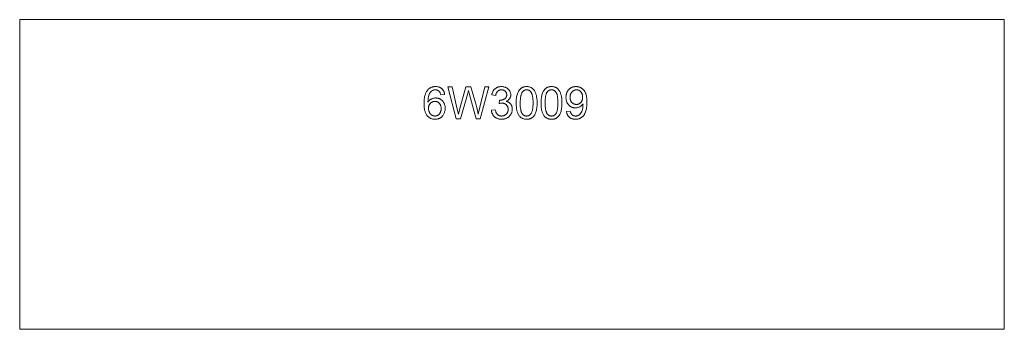
# Model space of a CAD drawing. Units: millimetres. Extents: x 6043 to 8013, y 8476 to 9096.
import ezdxf

# ---------------------------------------------------------------- set-up
doc = ezdxf.new("R2010")
doc.units = ezdxf.units.MM
doc.linetypes.add('K5LT32777', pattern=[0])
doc.layers.get('0').update_dxf_attribs({"true_color": 0x5890e1})

msp = doc.modelspace()

# ---------------------------------------------------------------- linework, layer by layer
at = {"color": 121, "linetype": 'K5LT32777', "lineweight": 18, "true_color": 0xa6e5e5}
for points in [[(8013.3, 9095.7), (6043.3, 9095.7), (6043.3, 8475.7), (8013.3, 8475.7)], [(6893.6, 8945.7), (6885.8, 8945.1), (6885.5, 8946.2), (6885.2, 8947.3), (6884.9, 8948.2), (6884.5, 8949.1), (6884.2, 8949.9), (6883.9, 8950.3), (6883.7, 8950.6), (6883.5, 8951), (6883.3, 8951.3), (6883.1, 8951.6), (6882.8, 8951.8), (6882.4, 8952.2), (6882, 8952.6), (6881.6, 8953), (6881.1, 8953.3), (6880.7, 8953.6), (6880.2, 8953.9), (6879.7, 8954.1), (6879.2, 8954.4), (6878.7, 8954.6), (6878.2, 8954.7), (6877.7, 8954.9), (6877.2, 8955), (6876.6, 8955.1), (6876.1, 8955.2), (6875.5, 8955.2), (6874.9, 8955.2), (6874.4, 8955.2), (6874, 8955.2), (6873.5, 8955.1), (6873.1, 8955.1), (6872.6, 8955), (6872.2, 8954.9), (6871.8, 8954.8), (6871.3, 8954.7), (6870.9, 8954.5), (6870.5, 8954.4), (6870.1, 8954.2), (6869.7, 8954), (6869.3, 8953.8), (6868.9, 8953.6), (6868.6, 8953.4), (6868.2, 8953.1), (6867.8, 8952.8), (6867.3, 8952.4), (6866.9, 8952), (6866.5, 8951.6), (6866, 8951.2), (6865.7, 8950.7), (6865.3, 8950.3), (6864.9, 8949.8), (6864.2, 8948.7), (6863.5, 8947.6), (6862.9, 8946.5), (6862.4, 8945.2), (6862.1, 8944.5), (6861.9, 8943.8), (6861.4, 8942.3), (6861, 8940.7), (6860.7, 8938.9), (6860.5, 8937), (6860.3, 8934.9), (6860.1, 8930.4), (6860.8, 8931.4), (6861.6, 8932.4), (6862.4, 8933.3), (6863.3, 8934.2), (6864.2, 8934.9), (6865.1, 8935.6), (6866.1, 8936.2), (6867.1, 8936.8), (6868.1, 8937.3), (6869.1, 8937.7), (6870.2, 8938.1), (6871.3, 8938.4), (6872.4, 8938.6), (6873.5, 8938.8), (6874.6, 8938.9), (6875.7, 8938.9), (6876.7, 8938.9), (6877.6, 8938.8), (6878.6, 8938.7), (6879.5, 8938.5), (6880.4, 8938.3), (6881.3, 8938.1), (6882.1, 8937.8), (6883, 8937.5), (6883.8, 8937.1), (6884.6, 8936.6), (6885.4, 8936.2), (6886.2, 8935.6), (6886.9, 8935.1), (6887.7, 8934.5), (6888.4, 8933.8), (6889.1, 8933.1), (6889.8, 8932.4), (6890.4, 8931.6), (6891, 8930.8), (6891.5, 8930), (6892, 8929.2), (6892.5, 8928.3), (6892.9, 8927.4), (6893.2, 8926.5), (6893.6, 8925.5), (6893.8, 8924.5), (6894.1, 8923.5), (6894.3, 8922.5), (6894.4, 8921.4), (6894.5, 8920.4), (6894.6, 8919.3), (6894.6, 8918.1), (6894.6, 8916.6), (6894.5, 8915.2), (6894.3, 8913.7), (6894, 8912.3), (6893.6, 8910.9), (6893.2, 8909.5), (6892.6, 8908.2), (6892, 8906.9), (6891.3, 8905.6), (6890.6, 8904.5), (6889.8, 8903.4), (6889.4, 8902.8), (6888.9, 8902.3), (6888.5, 8901.8), (6888, 8901.4), (6887.5, 8900.9), (6887, 8900.5), (6886.5, 8900.1), (6886, 8899.7), (6885.4, 8899.3), (6884.9, 8899), (6884.3, 8898.6), (6883.7, 8898.3), (6883.1, 8898), (6882.5, 8897.8), (6881.9, 8897.5), (6881.3, 8897.3), (6880.7, 8897.1), (6880, 8896.9), (6878.7, 8896.6), (6877.4, 8896.4), (6876, 8896.2), (6874.6, 8896.2), (6873.3, 8896.2), (6872.2, 8896.3), (6871, 8896.5), (6869.9, 8896.7), (6868.8, 8896.9), (6867.7, 8897.2), (6866.6, 8897.6), (6865.6, 8898), (6864.6, 8898.5), (6863.7, 8899), (6862.8, 8899.6), (6861.9, 8900.3), (6861, 8901), (6860.1, 8901.7), (6859.3, 8902.6), (6858.5, 8903.4), (6857.8, 8904.4), (6857.1, 8905.4), (6856.4, 8906.5), (6855.8, 8907.7), (6855.2, 8908.9), (6854.7, 8910.2), (6854.3, 8911.6), (6853.9, 8913), (6853.5, 8914.6), (6853.2, 8916.2), (6852.7, 8919.6), (6852.4, 8923.3), (6852.3, 8927.3), (6852.4, 8931.8), (6852.7, 8936), (6853.3, 8939.8), (6853.6, 8941.6), (6854, 8943.4), (6854.5, 8945), (6855, 8946.6), (6855.6, 8948.1), (6856.2, 8949.5), (6856.9, 8950.8), (6857.6, 8952.1), (6858.4, 8953.3), (6859.2, 8954.4), (6860, 8955.2), (6860.8, 8956.1), (6861.6, 8956.9), (6862.5, 8957.6), (6863.4, 8958.2), (6864.3, 8958.8), (6865.3, 8959.4), (6866.2, 8959.9), (6867.3, 8960.3), (6868.3, 8960.7), (6869.4, 8961), (6870.6, 8961.2), (6871.7, 8961.4), (6872.9, 8961.6), (6874.1, 8961.7), (6875.4, 8961.7), (6876.3, 8961.7), (6877.2, 8961.6), (6878.1, 8961.6), (6879, 8961.4), (6879.9, 8961.3), (6880.7, 8961.1), (6881.5, 8960.9), (6882.3, 8960.6), (6883, 8960.4), (6883.8, 8960), (6884.5, 8959.7), (6885.2, 8959.3), (6885.9, 8958.9), (6886.6, 8958.4), (6887.2, 8958), (6887.8, 8957.5), (6888.4, 8956.9), (6889, 8956.3), (6889.5, 8955.7), (6890, 8955.1), (6890.5, 8954.5), (6890.9, 8953.8), (6891.3, 8953.1), (6891.7, 8952.4), (6892, 8951.6), (6892.3, 8950.9), (6892.6, 8950.1), (6892.9, 8949.2), (6893.1, 8948.4), (6893.3, 8947.5), (6893.5, 8946.6)], [(6916.6, 8897.3), (6899.8, 8961.4), (6908.6, 8961.4), (6918.2, 8919.4), (6921, 8906.3), (6923.9, 8918.1), (6936.1, 8961.4), (6946.3, 8961.4), (6955.5, 8928.9), (6958.4, 8917.2), (6960.5, 8906.3), (6963.7, 8920.2), (6973.7, 8961.4), (6982.2, 8961.4), (6964.8, 8897.3), (6956.5, 8897.3), (6943, 8946.1), (6941, 8953.7), (6939, 8946.1), (6925.5, 8897.3)], [(6987, 8914.2), (6994.9, 8915.2), (6995.3, 8913.6), (6995.7, 8912.1), (6996.2, 8910.7), (6996.5, 8910.1), (6996.7, 8909.5), (6997, 8908.9), (6997.3, 8908.4), (6997.7, 8907.8), (6998, 8907.3), (6998.4, 8906.9), (6998.7, 8906.4), (6999.1, 8906), (6999.5, 8905.6), (6999.9, 8905.3), (7000.3, 8904.9), (7000.8, 8904.6), (7001.2, 8904.4), (7001.7, 8904.1), (7002.1, 8903.8), (7002.6, 8903.6), (7003.1, 8903.4), (7003.6, 8903.3), (7004.1, 8903.1), (7004.6, 8903), (7005.2, 8902.9), (7005.7, 8902.8), (7006.3, 8902.7), (7006.9, 8902.7), (7007.4, 8902.7), (7008.1, 8902.7), (7008.8, 8902.8), (7009.5, 8902.8), (7010.1, 8902.9), (7010.8, 8903.1), (7011.4, 8903.2), (7012, 8903.4), (7012.6, 8903.7), (7013.2, 8903.9), (7013.7, 8904.2), (7014.3, 8904.5), (7014.8, 8904.9), (7015.3, 8905.2), (7015.8, 8905.7), (7016.3, 8906.1), (7016.8, 8906.6), (7017.3, 8907), (7017.7, 8907.5), (7018.1, 8908.1), (7018.5, 8908.6), (7018.8, 8909.1), (7019.1, 8909.7), (7019.4, 8910.3), (7019.7, 8910.9), (7019.9, 8911.5), (7020.1, 8912.1), (7020.2, 8912.7), (7020.4, 8913.4), (7020.5, 8914), (7020.6, 8914.7), (7020.6, 8915.4), (7020.6, 8916.1), (7020.6, 8916.8), (7020.6, 8917.4), (7020.5, 8918.1), (7020.4, 8918.7), (7020.3, 8919.3), (7020.1, 8919.9), (7019.9, 8920.5), (7019.7, 8921.1), (7019.5, 8921.6), (7019.2, 8922.1), (7018.9, 8922.7), (7018.6, 8923.2), (7018.3, 8923.7), (7017.9, 8924.1), (7017.5, 8924.6), (7017.1, 8925.1), (7016.6, 8925.5), (7016.2, 8925.9), (7015.7, 8926.3), (7015.2, 8926.6), (7014.7, 8926.9), (7014.2, 8927.2), (7013.6, 8927.5), (7013.1, 8927.7), (7012.5, 8927.9), (7011.9, 8928.1), (7011.3, 8928.2), (7010.7, 8928.4), (7010.1, 8928.5), (7009.4, 8928.5), (7008.8, 8928.6), (7008.1, 8928.6), (7007.5, 8928.6), (7006.9, 8928.5), (7006.3, 8928.5), (7005.6, 8928.4), (7004.1, 8928.1), (7002.6, 8927.7), (7003.4, 8934.6), (7004.1, 8934.5), (7004.4, 8934.5), (7004.7, 8934.5), (7005.9, 8934.6), (7006.5, 8934.6), (7007.1, 8934.7), (7007.7, 8934.8), (7008.3, 8934.9), (7008.9, 8935), (7009.4, 8935.2), (7010, 8935.3), (7010.6, 8935.5), (7011.1, 8935.8), (7011.6, 8936), (7012.2, 8936.2), (7012.7, 8936.5), (7013.2, 8936.8), (7013.7, 8937.1), (7014.2, 8937.5), (7014.6, 8937.8), (7015.1, 8938.2), (7015.5, 8938.6), (7015.8, 8939), (7016.1, 8939.5), (7016.4, 8940), (7016.7, 8940.5), (7016.9, 8941), (7017.2, 8941.5), (7017.3, 8942.1), (7017.5, 8942.7), (7017.6, 8943.3), (7017.7, 8943.9), (7017.7, 8944.5), (7017.7, 8945.2), (7017.7, 8945.7), (7017.7, 8946.3), (7017.6, 8946.8), (7017.5, 8947.3), (7017.4, 8947.8), (7017.3, 8948.2), (7017.2, 8948.7), (7017, 8949.2), (7016.8, 8949.6), (7016.6, 8950), (7016.3, 8950.4), (7016.1, 8950.9), (7015.8, 8951.2), (7015.5, 8951.6), (7015.2, 8952), (7014.8, 8952.4), (7014.4, 8952.7), (7014, 8953), (7013.6, 8953.3), (7013.2, 8953.6), (7012.8, 8953.9), (7012.4, 8954.1), (7011.9, 8954.3), (7011.5, 8954.5), (7011, 8954.7), (7010.5, 8954.8), (7010, 8954.9), (7009.5, 8955), (7008.9, 8955.1), (7008.4, 8955.2), (7007.8, 8955.2), (7007.3, 8955.2), (7006.7, 8955.2), (7006.1, 8955.2), (7005.6, 8955.1), (7005.1, 8955), (7004.6, 8954.9), (7004, 8954.8), (7003.6, 8954.7), (7003.1, 8954.5), (7002.6, 8954.3), (7002.1, 8954.1), (7001.7, 8953.8), (7001.3, 8953.6), (7000.8, 8953.3), (7000.4, 8953), (7000, 8952.7), (6999.6, 8952.3), (6999.3, 8952), (6998.9, 8951.6), (6998.6, 8951.1), (6998.2, 8950.7), (6997.9, 8950.2), (6997.7, 8949.8), (6997.4, 8949.3), (6997.1, 8948.7), (6996.9, 8948.2), (6996.7, 8947.6), (6996.5, 8947), (6996.3, 8946.4), (6996, 8945.1), (6995.7, 8943.7), (6987.8, 8945.1), (6988.2, 8947), (6988.5, 8947.9), (6988.8, 8948.8), (6989.1, 8949.7), (6989.4, 8950.5), (6989.8, 8951.3), (6990.2, 8952.1), (6990.6, 8952.9), (6991.1, 8953.6), (6991.5, 8954.3), (6992, 8955), (6992.6, 8955.6), (6993.1, 8956.2), (6993.7, 8956.8), (6994.4, 8957.4), (6995, 8957.9), (6995.7, 8958.4), (6996.4, 8958.8), (6997.1, 8959.3), (6997.8, 8959.6), (6998.6, 8960), (6999.3, 8960.3), (7000.1, 8960.6), (7000.9, 8960.9), (7001.7, 8961.1), (7002.6, 8961.3), (7003.4, 8961.4), (7004.3, 8961.5), (7005.2, 8961.6), (7006.1, 8961.7), (7007.1, 8961.7), (7008.4, 8961.7), (7009.6, 8961.6), (7010.9, 8961.4), (7012.1, 8961.1), (7013.3, 8960.8), (7014.5, 8960.4), (7015.6, 8960), (7016.7, 8959.5), (7017.8, 8958.9), (7018.8, 8958.2), (7019.7, 8957.5), (7020.2, 8957.2), (7020.6, 8956.8), (7021, 8956.4), (7021.4, 8956), (7021.8, 8955.6), (7022.2, 8955.2), (7022.5, 8954.7), (7022.9, 8954.3), (7023.2, 8953.8), (7023.5, 8953.3), (7024, 8952.3), (7024.5, 8951.3), (7024.9, 8950.3), (7025.2, 8949.3), (7025.5, 8948.3), (7025.7, 8947.2), (7025.8, 8946.1), (7025.8, 8945.1), (7025.8, 8944), (7025.7, 8943.5), (7025.7, 8943), (7025.6, 8942.5), (7025.5, 8942), (7025.4, 8941.6), (7025.3, 8941.1), (7025.1, 8940.6), (7024.9, 8940.2), (7024.8, 8939.7), (7024.6, 8939.2), (7024.3, 8938.8), (7024.1, 8938.4), (7023.9, 8937.9), (7023.6, 8937.5), (7023.3, 8937.1), (7023, 8936.7), (7022.7, 8936.3), (7022.3, 8935.9), (7022, 8935.5), (7021.6, 8935.1), (7021.2, 8934.8), (7020.8, 8934.4), (7020.4, 8934.1), (7020, 8933.8), (7019, 8933.2), (7018, 8932.6), (7017, 8932.1), (7017.7, 8931.9), (7018.4, 8931.7), (7019, 8931.5), (7019.7, 8931.2), (7020.3, 8931), (7020.9, 8930.7), (7021.5, 8930.4), (7022, 8930.1), (7022.6, 8929.7), (7023.1, 8929.3), (7023.6, 8928.9), (7024.1, 8928.5), (7024.5, 8928.1), (7025, 8927.6), (7025.4, 8927.1), (7025.8, 8926.6), (7026.2, 8926.1), (7026.5, 8925.6), (7026.9, 8925), (7027.2, 8924.4), (7027.4, 8923.8), (7027.7, 8923.2), (7027.9, 8922.6), (7028.1, 8922), (7028.3, 8921.3), (7028.5, 8920.6), (7028.6, 8920), (7028.7, 8919.3), (7028.8, 8918.5), (7028.9, 8917.8), (7028.9, 8916.3), (7028.9, 8915.2), (7028.8, 8914.2), (7028.7, 8913.2), (7028.5, 8912.2), (7028.3, 8911.3), (7028.1, 8910.3), (7027.7, 8909.4), (7027.4, 8908.5), (7027, 8907.6), (7026.5, 8906.8), (7026, 8905.9), (7025.5, 8905.1), (7024.9, 8904.3), (7024.2, 8903.5), (7023.5, 8902.8), (7022.8, 8902), (7022, 8901.3), (7021.2, 8900.7), (7020.4, 8900.1), (7019.5, 8899.5), (7018.7, 8899), (7017.8, 8898.5), (7016.8, 8898), (7015.9, 8897.7), (7014.9, 8897.3), (7013.9, 8897), (7012.9, 8896.8), (7011.8, 8896.6), (7010.7, 8896.4), (7009.6, 8896.3), (7008.5, 8896.2), (7007.4, 8896.2), (7006.3, 8896.2), (7005.3, 8896.3), (7004.3, 8896.4), (7003.3, 8896.5), (7002.4, 8896.7), (7001.4, 8896.9), (7000.5, 8897.2), (6999.6, 8897.5), (6998.8, 8897.8), (6997.9, 8898.2), (6997.1, 8898.6), (6996.3, 8899), (6995.6, 8899.5), (6994.8, 8900), (6994.1, 8900.6), (6993.4, 8901.2), (6992.7, 8901.9), (6992.1, 8902.5), (6991.4, 8903.2), (6990.9, 8903.9), (6990.4, 8904.6), (6989.9, 8905.4), (6989.4, 8906.2), (6989, 8907), (6988.6, 8907.8), (6988.3, 8908.6), (6988, 8909.5), (6987.7, 8910.4), (6987.5, 8911.3), (6987.3, 8912.3), (6987.1, 8913.2)], [(7036.7, 8928.9), (7036.9, 8934.3), (7037, 8936.8), (7037.3, 8939.2), (7037.6, 8941.4), (7038, 8943.5), (7038.5, 8945.5), (7039.1, 8947.3), (7039.7, 8949), (7040.4, 8950.5), (7041.1, 8952), (7041.5, 8952.7), (7042, 8953.4), (7042.4, 8954.1), (7042.9, 8954.7), (7043.3, 8955.3), (7043.8, 8955.9), (7044.4, 8956.5), (7044.9, 8957), (7045.4, 8957.5), (7046, 8958), (7046.6, 8958.4), (7047.2, 8958.8), (7047.8, 8959.2), (7048.5, 8959.6), (7049.1, 8959.9), (7049.8, 8960.2), (7050.5, 8960.5), (7051.2, 8960.8), (7052, 8961), (7052.7, 8961.2), (7053.5, 8961.3), (7054.3, 8961.5), (7055.1, 8961.6), (7055.9, 8961.6), (7056.8, 8961.7), (7057.6, 8961.7), (7058.9, 8961.7), (7060.1, 8961.6), (7061.3, 8961.4), (7062.5, 8961.2), (7063.6, 8960.9), (7064.7, 8960.5), (7065.7, 8960.1), (7066.7, 8959.6), (7067.6, 8959.1), (7068.6, 8958.5), (7069.4, 8957.8), (7070.3, 8957.1), (7071, 8956.3), (7071.8, 8955.5), (7072.5, 8954.6), (7073.1, 8953.6), (7073.7, 8952.6), (7074.3, 8951.6), (7074.9, 8950.5), (7075.4, 8949.3), (7075.8, 8948.1), (7076.3, 8946.8), (7077.1, 8944.1), (7077.4, 8942.6), (7077.7, 8941), (7078.2, 8937.5), (7078.4, 8933.5), (7078.5, 8928.9), (7078.4, 8923.6), (7078.2, 8921.1), (7077.9, 8918.7), (7077.6, 8916.5), (7077.2, 8914.4), (7076.7, 8912.5), (7076.2, 8910.7), (7075.6, 8909), (7074.9, 8907.4), (7074.1, 8905.9), (7073.7, 8905.2), (7073.3, 8904.5), (7072.9, 8903.9), (7072.4, 8903.2), (7071.9, 8902.6), (7071.4, 8902), (7070.9, 8901.5), (7070.4, 8901), (7069.8, 8900.4), (7069.3, 8900), (7068.7, 8899.5), (7068.1, 8899.1), (7067.5, 8898.7), (7066.8, 8898.3), (7066.1, 8898), (7065.5, 8897.7), (7064.8, 8897.4), (7064, 8897.1), (7063.3, 8896.9), (7062.6, 8896.7), (7061.8, 8896.6), (7061, 8896.4), (7060.2, 8896.3), (7059.3, 8896.3), (7058.5, 8896.2), (7057.6, 8896.2), (7056.5, 8896.2), (7055.4, 8896.3), (7054.3, 8896.4), (7053.2, 8896.6), (7052.2, 8896.8), (7051.2, 8897.1), (7050.3, 8897.5), (7049.3, 8897.9), (7048.4, 8898.3), (7047.6, 8898.8), (7046.8, 8899.3), (7046, 8899.9), (7045.2, 8900.6), (7044.4, 8901.3), (7043.7, 8902), (7043.1, 8902.8), (7042.3, 8903.8), (7041.6, 8905), (7040.9, 8906.2), (7040.3, 8907.5), (7039.7, 8908.8), (7039.2, 8910.3), (7038.7, 8911.8), (7038.3, 8913.4), (7037.9, 8915), (7037.6, 8916.8), (7037.1, 8920.5), (7036.8, 8924.6)], [(7044.8, 8929), (7044.9, 8925.2), (7045, 8921.7), (7045.3, 8918.6), (7045.7, 8915.8), (7046, 8914.5), (7046.3, 8913.3), (7046.6, 8912.2), (7046.9, 8911.2), (7047.3, 8910.2), (7047.6, 8909.4), (7047.8, 8909), (7048.1, 8908.6), (7048.3, 8908.2), (7048.5, 8907.9), (7049, 8907.3), (7049.5, 8906.7), (7050, 8906.1), (7050.5, 8905.6), (7051, 8905.2), (7051.5, 8904.7), (7052.1, 8904.3), (7052.6, 8904), (7053.2, 8903.7), (7053.8, 8903.4), (7054.4, 8903.2), (7055, 8903), (7055.6, 8902.9), (7056.3, 8902.8), (7056.9, 8902.7), (7057.6, 8902.7), (7058.3, 8902.7), (7058.9, 8902.8), (7059.6, 8902.9), (7060.2, 8903), (7060.8, 8903.2), (7061.4, 8903.4), (7062, 8903.7), (7062.6, 8904), (7063.2, 8904.4), (7063.7, 8904.7), (7064.2, 8905.2), (7064.8, 8905.6), (7065.3, 8906.2), (7065.8, 8906.7), (7066.3, 8907.3), (7066.7, 8907.9), (7067, 8908.3), (7067.2, 8908.6), (7067.4, 8909), (7067.6, 8909.4), (7068, 8910.3), (7068.3, 8911.2), (7068.7, 8912.2), (7069, 8913.3), (7069.2, 8914.5), (7069.5, 8915.8), (7069.9, 8918.6), (7070.2, 8921.7), (7070.4, 8925.2), (7070.4, 8929), (7070.4, 8932.7), (7070.2, 8936.2), (7069.9, 8939.3), (7069.5, 8942.1), (7069.3, 8943.4), (7069, 8944.6), (7068.7, 8945.7), (7068.3, 8946.7), (7068, 8947.7), (7067.6, 8948.5), (7067.4, 8948.9), (7067.2, 8949.3), (7067, 8949.7), (7066.7, 8950), (7066.3, 8950.6), (7065.8, 8951.2), (7065.3, 8951.8), (7064.8, 8952.3), (7064.3, 8952.7), (7063.7, 8953.2), (7063.2, 8953.6), (7062.6, 8953.9), (7062, 8954.2), (7061.4, 8954.5), (7060.8, 8954.7), (7060.2, 8954.9), (7059.5, 8955), (7058.9, 8955.1), (7058.2, 8955.2), (7057.5, 8955.2), (7056.9, 8955.2), (7056.2, 8955.1), (7055.6, 8955), (7055, 8954.9), (7054.4, 8954.8), (7053.8, 8954.6), (7053.2, 8954.3), (7052.7, 8954.1), (7052.1, 8953.7), (7051.6, 8953.4), (7051.1, 8953), (7050.6, 8952.6), (7050.2, 8952.2), (7049.7, 8951.7), (7049.3, 8951.2), (7048.9, 8950.6), (7048.6, 8950.2), (7048.4, 8949.8), (7047.9, 8949), (7047.5, 8948.1), (7047.1, 8947.1), (7046.7, 8946), (7046.4, 8944.8), (7046.1, 8943.6), (7045.8, 8942.3), (7045.4, 8939.4), (7045.1, 8936.2), (7044.9, 8932.7)], [(7086.5, 8928.9), (7086.7, 8934.3), (7086.8, 8936.8), (7087.1, 8939.2), (7087.4, 8941.4), (7087.8, 8943.5), (7088.3, 8945.5), (7088.9, 8947.3), (7089.5, 8949), (7090.2, 8950.5), (7090.9, 8952), (7091.3, 8952.7), (7091.8, 8953.4), (7092.2, 8954.1), (7092.7, 8954.7), (7093.1, 8955.3), (7093.6, 8955.9), (7094.2, 8956.5), (7094.7, 8957), (7095.2, 8957.5), (7095.8, 8958), (7096.4, 8958.4), (7097, 8958.8), (7097.6, 8959.2), (7098.3, 8959.6), (7098.9, 8959.9), (7099.6, 8960.2), (7100.3, 8960.5), (7101, 8960.8), (7101.8, 8961), (7102.5, 8961.2), (7103.3, 8961.3), (7104.1, 8961.5), (7104.9, 8961.6), (7105.7, 8961.6), (7106.6, 8961.7), (7107.4, 8961.7), (7108.7, 8961.7), (7109.9, 8961.6), (7111.1, 8961.4), (7112.3, 8961.2), (7113.4, 8960.9), (7114.5, 8960.5), (7115.5, 8960.1), (7116.5, 8959.6), (7117.4, 8959.1), (7118.4, 8958.5), (7119.2, 8957.8), (7120.1, 8957.1), (7120.8, 8956.3), (7121.6, 8955.5), (7122.3, 8954.6), (7122.9, 8953.6), (7123.5, 8952.6), (7124.1, 8951.6), (7124.7, 8950.5), (7125.2, 8949.3), (7125.6, 8948.1), (7126.1, 8946.8), (7126.9, 8944.1), (7127.2, 8942.6), (7127.5, 8941), (7128, 8937.5), (7128.2, 8933.5), (7128.3, 8928.9), (7128.2, 8923.6), (7128, 8921.1), (7127.7, 8918.7), (7127.4, 8916.5), (7127, 8914.4), (7126.5, 8912.5), (7126, 8910.7), (7125.4, 8909), (7124.7, 8907.4), (7123.9, 8905.9), (7123.5, 8905.2), (7123.1, 8904.5), (7122.7, 8903.9), (7122.2, 8903.2), (7121.7, 8902.6), (7121.2, 8902), (7120.7, 8901.5), (7120.2, 8901), (7119.6, 8900.4), (7119.1, 8900), (7118.5, 8899.5), (7117.9, 8899.1), (7117.3, 8898.7), (7116.6, 8898.3), (7115.9, 8898), (7115.3, 8897.7), (7114.6, 8897.4), (7113.8, 8897.1), (7113.1, 8896.9), (7112.4, 8896.7), (7111.6, 8896.6), (7110.8, 8896.4), (7110, 8896.3), (7109.1, 8896.3), (7108.3, 8896.2), (7107.4, 8896.2), (7106.3, 8896.2), (7105.2, 8896.3), (7104.1, 8896.4), (7103, 8896.6), (7102, 8896.8), (7101, 8897.1), (7100.1, 8897.5), (7099.1, 8897.9), (7098.2, 8898.3), (7097.4, 8898.8), (7096.6, 8899.3), (7095.8, 8899.9), (7095, 8900.6), (7094.2, 8901.3), (7093.5, 8902), (7092.9, 8902.8), (7092.1, 8903.8), (7091.4, 8905), (7090.7, 8906.2), (7090.1, 8907.5), (7089.5, 8908.8), (7089, 8910.3), (7088.5, 8911.8), (7088.1, 8913.4), (7087.7, 8915), (7087.4, 8916.8), (7086.9, 8920.5), (7086.6, 8924.6)], [(7094.6, 8929), (7094.7, 8925.2), (7094.8, 8921.7), (7095.1, 8918.6), (7095.5, 8915.8), (7095.8, 8914.5), (7096.1, 8913.3), (7096.4, 8912.2), (7096.7, 8911.2), (7097.1, 8910.2), (7097.4, 8909.4), (7097.6, 8909), (7097.9, 8908.6), (7098.1, 8908.2), (7098.3, 8907.9), (7098.8, 8907.3), (7099.3, 8906.7), (7099.8, 8906.1), (7100.3, 8905.6), (7100.8, 8905.2), (7101.3, 8904.7), (7101.9, 8904.3), (7102.4, 8904), (7103, 8903.7), (7103.6, 8903.4), (7104.2, 8903.2), (7104.8, 8903), (7105.4, 8902.9), (7106.1, 8902.8), (7106.7, 8902.7), (7107.4, 8902.7), (7108.1, 8902.7), (7108.7, 8902.8), (7109.4, 8902.9), (7110, 8903), (7110.6, 8903.2), (7111.2, 8903.4), (7111.8, 8903.7), (7112.4, 8904), (7113, 8904.4), (7113.5, 8904.7), (7114, 8905.2), (7114.6, 8905.6), (7115.1, 8906.2), (7115.6, 8906.7), (7116.1, 8907.3), (7116.5, 8907.9), (7116.8, 8908.3), (7117, 8908.6), (7117.2, 8909), (7117.4, 8909.4), (7117.8, 8910.3), (7118.1, 8911.2), (7118.5, 8912.2), (7118.8, 8913.3), (7119, 8914.5), (7119.3, 8915.8), (7119.7, 8918.6), (7120, 8921.7), (7120.2, 8925.2), (7120.2, 8929), (7120.2, 8932.7), (7120, 8936.2), (7119.7, 8939.3), (7119.3, 8942.1), (7119.1, 8943.4), (7118.8, 8944.6), (7118.5, 8945.7), (7118.1, 8946.7), (7117.8, 8947.7), (7117.4, 8948.5), (7117.2, 8948.9), (7117, 8949.3), (7116.8, 8949.7), (7116.5, 8950), (7116.1, 8950.6), (7115.6, 8951.2), (7115.1, 8951.8), (7114.6, 8952.3), (7114.1, 8952.7), (7113.5, 8953.2), (7113, 8953.6), (7112.4, 8953.9), (7111.8, 8954.2), (7111.2, 8954.5), (7110.6, 8954.7), (7110, 8954.9), (7109.3, 8955), (7108.7, 8955.1), (7108, 8955.2), (7107.3, 8955.2), (7106.7, 8955.2), (7106, 8955.1), (7105.4, 8955), (7104.8, 8954.9), (7104.2, 8954.8), (7103.6, 8954.6), (7103, 8954.3), (7102.5, 8954.1), (7101.9, 8953.7), (7101.4, 8953.4), (7100.9, 8953), (7100.4, 8952.6), (7100, 8952.2), (7099.5, 8951.7), (7099.1, 8951.2), (7098.7, 8950.6), (7098.4, 8950.2), (7098.2, 8949.8), (7097.7, 8949), (7097.3, 8948.1), (7096.9, 8947.1), (7096.5, 8946), (7096.2, 8944.8), (7095.9, 8943.6), (7095.6, 8942.3), (7095.2, 8939.4), (7094.9, 8936.2), (7094.7, 8932.7)], [(7137.3, 8912.1), (7144.9, 8912.7), (7145.2, 8911.4), (7145.5, 8910.3), (7145.7, 8909.7), (7145.9, 8909.2), (7146.1, 8908.7), (7146.3, 8908.2), (7146.5, 8907.7), (7146.8, 8907.3), (7147.1, 8906.8), (7147.3, 8906.4), (7147.6, 8906.1), (7147.9, 8905.7), (7148.3, 8905.4), (7148.6, 8905.1), (7148.9, 8904.8), (7149.3, 8904.5), (7149.7, 8904.3), (7150, 8904), (7150.4, 8903.8), (7150.8, 8903.6), (7151.2, 8903.5), (7151.7, 8903.3), (7152.1, 8903.2), (7152.6, 8903), (7153, 8902.9), (7153.5, 8902.9), (7154, 8902.8), (7154.5, 8902.7), (7155, 8902.7), (7155.5, 8902.7), (7156.4, 8902.7), (7157.3, 8902.8), (7158.1, 8902.9), (7158.9, 8903.1), (7159.3, 8903.2), (7159.7, 8903.3), (7160.1, 8903.5), (7160.5, 8903.6), (7160.8, 8903.8), (7161.2, 8904), (7161.6, 8904.2), (7161.9, 8904.4), (7162.6, 8904.8), (7163.2, 8905.3), (7163.8, 8905.8), (7164.4, 8906.3), (7164.9, 8906.9), (7165.5, 8907.5), (7165.9, 8908.1), (7166.4, 8908.8), (7166.8, 8909.5), (7167.2, 8910.3), (7167.6, 8911.1), (7168, 8912), (7168.7, 8914), (7169.3, 8916.3), (7169.8, 8918.6), (7170.2, 8921), (7170.4, 8923.4), (7170.5, 8925.9), (7170.4, 8927.4), (7169.8, 8926.5), (7169.1, 8925.6), (7168.4, 8924.8), (7167.6, 8924), (7166.8, 8923.3), (7165.9, 8922.6), (7165, 8921.9), (7164, 8921.3), (7163, 8920.8), (7161.9, 8920.3), (7160.9, 8919.9), (7159.8, 8919.6), (7158.7, 8919.3), (7157.5, 8919.1), (7156.4, 8919), (7155.2, 8919), (7154.2, 8919), (7153.3, 8919.1), (7152.3, 8919.2), (7151.4, 8919.4), (7150.5, 8919.6), (7149.6, 8919.8), (7148.7, 8920.1), (7147.9, 8920.4), (7147.1, 8920.8), (7146.2, 8921.3), (7145.5, 8921.7), (7144.7, 8922.3), (7143.9, 8922.8), (7143.2, 8923.4), (7142.5, 8924.1), (7141.8, 8924.8), (7141.1, 8925.5), (7140.5, 8926.3), (7139.9, 8927.1), (7139.4, 8927.9), (7138.9, 8928.8), (7138.5, 8929.6), (7138, 8930.5), (7137.7, 8931.5), (7137.4, 8932.5), (7137.1, 8933.4), (7136.9, 8934.5), (7136.7, 8935.5), (7136.5, 8936.6), (7136.4, 8937.7), (7136.3, 8938.9), (7136.3, 8940), (7136.3, 8941.2), (7136.4, 8942.4), (7136.5, 8943.6), (7136.7, 8944.7), (7136.9, 8945.8), (7137.1, 8946.8), (7137.4, 8947.8), (7137.7, 8948.8), (7138.1, 8949.8), (7138.6, 8950.7), (7139, 8951.7), (7139.5, 8952.5), (7140.1, 8953.4), (7140.7, 8954.2), (7141.4, 8955), (7142, 8955.7), (7142.8, 8956.5), (7143.5, 8957.1), (7144.3, 8957.8), (7145.1, 8958.4), (7145.9, 8958.9), (7146.7, 8959.4), (7147.6, 8959.8), (7148.5, 8960.2), (7149.4, 8960.6), (7150.3, 8960.9), (7151.3, 8961.1), (7152.3, 8961.3), (7153.3, 8961.5), (7154.3, 8961.6), (7155.3, 8961.7), (7156.4, 8961.7), (7157.9, 8961.7), (7158.7, 8961.6), (7159.4, 8961.5), (7160.2, 8961.4), (7160.9, 8961.2), (7161.6, 8961.1), (7162.4, 8960.9), (7163.1, 8960.6), (7163.8, 8960.4), (7164.5, 8960.1), (7165.1, 8959.8), (7165.8, 8959.5), (7166.5, 8959.1), (7167.1, 8958.7), (7167.8, 8958.3), (7168.4, 8957.9), (7169, 8957.4), (7169.6, 8957), (7170.2, 8956.5), (7170.8, 8955.9), (7171.3, 8955.4), (7171.8, 8954.8), (7172.3, 8954.2), (7172.8, 8953.6), (7173.3, 8953), (7173.7, 8952.3), (7174.1, 8951.7), (7174.9, 8950.2), (7175.6, 8948.7), (7176, 8947.9), (7176.3, 8947.1), (7176.8, 8945.3), (7177.3, 8943.3), (7177.6, 8941.1), (7177.9, 8938.8), (7178.1, 8936.2), (7178.3, 8930.7), (7178.1, 8924.8), (7177.9, 8922.2), (7177.6, 8919.6), (7177.3, 8917.3), (7176.8, 8915.1), (7176.3, 8913), (7175.6, 8911.1), (7174.9, 8909.3), (7174.1, 8907.7), (7173.7, 8906.9), (7173.3, 8906.1), (7172.8, 8905.4), (7172.3, 8904.7), (7171.8, 8904), (7171.3, 8903.4), (7170.7, 8902.7), (7170.2, 8902.1), (7169.6, 8901.6), (7169, 8901), (7168.4, 8900.5), (7167.7, 8900), (7167, 8899.5), (7166.4, 8899.1), (7165.7, 8898.7), (7165, 8898.3), (7164.2, 8898), (7163.5, 8897.7), (7162.7, 8897.4), (7162, 8897.2), (7161.2, 8896.9), (7160.4, 8896.7), (7159.6, 8896.6), (7158.8, 8896.4), (7157.9, 8896.3), (7157.1, 8896.3), (7155.3, 8896.2), (7154.4, 8896.2), (7153.5, 8896.3), (7152.6, 8896.3), (7151.8, 8896.5), (7150.9, 8896.6), (7150.1, 8896.8), (7149.3, 8897), (7148.5, 8897.2), (7147.7, 8897.5), (7147, 8897.8), (7146.3, 8898.2), (7145.6, 8898.5), (7144.9, 8899), (7144.3, 8899.4), (7143.7, 8899.9), (7143, 8900.4), (7142.5, 8900.9), (7141.9, 8901.5), (7141.4, 8902.1), (7140.9, 8902.7), (7140.4, 8903.3), (7140, 8904), (7139.6, 8904.7), (7139.2, 8905.4), (7138.9, 8906.1), (7138.6, 8906.9), (7138.3, 8907.7), (7138, 8908.5), (7137.8, 8909.4), (7137.6, 8910.3), (7137.5, 8911.2)], [(7169.6, 8940.4), (7169.6, 8942.1), (7169.5, 8942.9), (7169.4, 8943.7), (7169.3, 8944.4), (7169.1, 8945.1), (7168.9, 8945.9), (7168.7, 8946.5), (7168.5, 8947.2), (7168.2, 8947.8), (7167.9, 8948.5), (7167.6, 8949.1), (7167.3, 8949.6), (7166.9, 8950.2), (7166.5, 8950.7), (7166.1, 8951.2), (7165.6, 8951.7), (7165.1, 8952.2), (7164.7, 8952.6), (7164.2, 8953), (7163.7, 8953.3), (7163.2, 8953.6), (7162.6, 8953.9), (7162.1, 8954.2), (7161.6, 8954.4), (7161, 8954.6), (7160.4, 8954.8), (7159.8, 8955), (7159.2, 8955.1), (7158.6, 8955.1), (7158, 8955.2), (7157.4, 8955.2), (7156.7, 8955.2), (7156.1, 8955.1), (7155.5, 8955.1), (7154.8, 8954.9), (7154.2, 8954.8), (7153.6, 8954.6), (7153, 8954.4), (7152.5, 8954.1), (7151.9, 8953.8), (7151.4, 8953.5), (7150.8, 8953.2), (7150.3, 8952.8), (7149.8, 8952.4), (7149.2, 8951.9), (7148.8, 8951.4), (7148.3, 8950.9), (7147.8, 8950.4), (7147.4, 8949.8), (7147, 8949.2), (7146.6, 8948.6), (7146.2, 8948), (7145.9, 8947.3), (7145.6, 8946.7), (7145.4, 8946), (7145.2, 8945.3), (7145, 8944.6), (7144.8, 8943.8), (7144.7, 8943), (7144.6, 8942.3), (7144.5, 8941.5), (7144.4, 8940.6), (7144.4, 8939.8), (7144.4, 8939), (7144.5, 8938.3), (7144.5, 8937.6), (7144.6, 8936.9), (7144.8, 8936.2), (7144.9, 8935.5), (7145.1, 8934.9), (7145.3, 8934.2), (7145.6, 8933.6), (7145.8, 8933), (7146.1, 8932.5), (7146.5, 8931.9), (7146.8, 8931.4), (7147.2, 8930.8), (7147.6, 8930.3), (7148.1, 8929.8), (7148.5, 8929.4), (7149, 8928.9), (7149.5, 8928.5), (7150, 8928.2), (7150.5, 8927.8), (7151.1, 8927.5), (7151.6, 8927.2), (7152.2, 8927), (7152.7, 8926.7), (7153.3, 8926.5), (7153.9, 8926.4), (7154.6, 8926.2), (7155.2, 8926.1), (7155.8, 8926.1), (7156.5, 8926), (7157.2, 8926), (7157.8, 8926), (7158.5, 8926.1), (7159.1, 8926.1), (7159.8, 8926.2), (7160.4, 8926.4), (7161, 8926.5), (7161.6, 8926.7), (7162.1, 8927), (7162.7, 8927.2), (7163.2, 8927.5), (7163.7, 8927.8), (7164.2, 8928.2), (7164.7, 8928.5), (7165.2, 8928.9), (7165.7, 8929.4), (7166.1, 8929.8), (7166.5, 8930.3), (7166.9, 8930.8), (7167.3, 8931.4), (7167.6, 8931.9), (7168, 8932.5), (7168.2, 8933.1), (7168.5, 8933.8), (7168.7, 8934.4), (7168.9, 8935.1), (7169.1, 8935.8), (7169.3, 8936.5), (7169.4, 8937.2), (7169.5, 8938), (7169.6, 8938.8)], [(6861.3, 8918.1), (6861.3, 8917.1), (6861.4, 8916.1), (6861.6, 8915.1), (6861.7, 8914.1), (6862, 8913.2), (6862.3, 8912.2), (6862.6, 8911.3), (6863, 8910.3), (6863.5, 8909.4), (6864, 8908.6), (6864.5, 8907.8), (6864.8, 8907.4), (6865.1, 8907), (6865.4, 8906.7), (6865.7, 8906.4), (6866.1, 8906), (6866.4, 8905.7), (6866.7, 8905.4), (6867.1, 8905.2), (6867.5, 8904.9), (6867.8, 8904.7), (6868.6, 8904.2), (6869.4, 8903.8), (6869.8, 8903.6), (6870.2, 8903.5), (6870.6, 8903.3), (6871, 8903.2), (6871.4, 8903.1), (6871.8, 8903), (6872.3, 8902.9), (6872.7, 8902.8), (6873.1, 8902.8), (6873.5, 8902.7), (6873.9, 8902.7), (6874.4, 8902.7), (6875, 8902.7), (6875.6, 8902.8), (6876.2, 8902.8), (6876.8, 8903), (6877.4, 8903.1), (6877.9, 8903.3), (6878.5, 8903.5), (6879, 8903.7), (6879.6, 8904), (6880.1, 8904.3), (6880.6, 8904.6), (6881.1, 8905), (6881.6, 8905.4), (6882, 8905.8), (6882.5, 8906.2), (6883, 8906.7), (6883.4, 8907.2), (6883.8, 8907.8), (6884.2, 8908.3), (6884.5, 8908.9), (6884.8, 8909.5), (6885.1, 8910.2), (6885.4, 8910.8), (6885.6, 8911.5), (6885.8, 8912.2), (6886, 8912.9), (6886.2, 8913.6), (6886.3, 8914.4), (6886.4, 8915.2), (6886.5, 8916), (6886.5, 8917.7), (6886.5, 8918.5), (6886.5, 8919.3), (6886.4, 8920.1), (6886.3, 8920.8), (6886.2, 8921.6), (6886, 8922.3), (6885.8, 8923), (6885.6, 8923.6), (6885.4, 8924.3), (6885.1, 8924.9), (6884.9, 8925.5), (6884.5, 8926.1), (6884.2, 8926.6), (6883.8, 8927.2), (6883.4, 8927.7), (6883, 8928.2), (6882.6, 8928.6), (6882.1, 8929.1), (6881.6, 8929.5), (6881.1, 8929.8), (6880.6, 8930.2), (6880.1, 8930.5), (6879.6, 8930.8), (6879, 8931), (6878.4, 8931.3), (6877.9, 8931.5), (6877.3, 8931.6), (6876.7, 8931.8), (6876, 8931.9), (6875.4, 8931.9), (6874.7, 8932), (6874.1, 8932), (6873.4, 8932), (6872.8, 8931.9), (6872.1, 8931.9), (6871.5, 8931.8), (6870.9, 8931.6), (6870.3, 8931.5), (6869.7, 8931.3), (6869.1, 8931), (6868.6, 8930.8), (6868, 8930.5), (6867.5, 8930.2), (6867, 8929.8), (6866.5, 8929.5), (6866, 8929.1), (6865.5, 8928.6), (6865, 8928.2), (6864.6, 8927.7), (6864.2, 8927.2), (6863.8, 8926.6), (6863.4, 8926.1), (6863.1, 8925.5), (6862.8, 8925), (6862.5, 8924.4), (6862.2, 8923.7), (6862, 8923.1), (6861.8, 8922.4), (6861.7, 8921.8), (6861.5, 8921.1), (6861.4, 8920.4), (6861.4, 8919.6), (6861.3, 8918.9)]]:
    msp.add_lwpolyline(points, close=True, dxfattribs=at)

doc.saveas('drawing.dxf')
